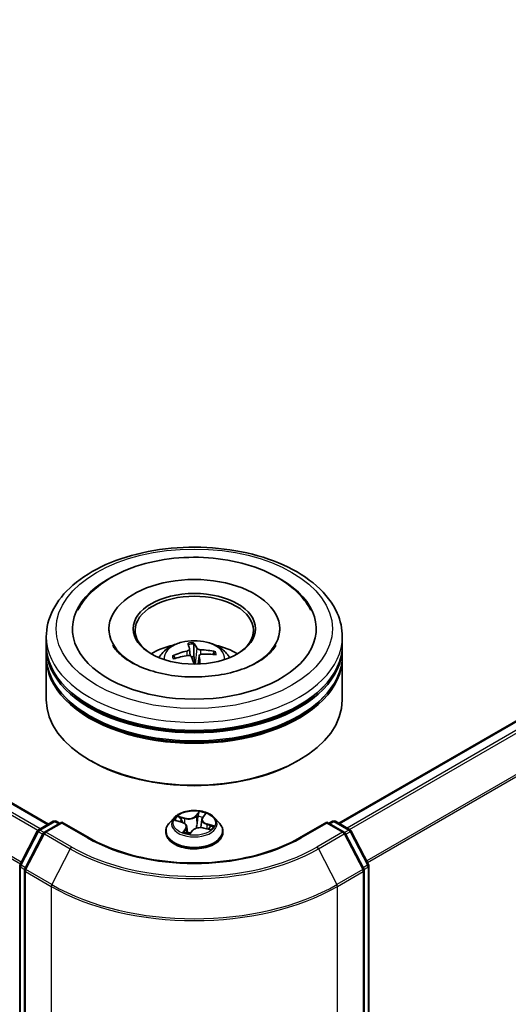
# Model space of a CAD drawing. Units: millimetres. Extents: x 36 to 6613, y 20 to 1144.
# Drawn here: x 388 to 413, y 482 to 532 of the extents above; entities that cross this region are included whole.
import ezdxf

# ---------------------------------------------------------------- set-up
doc = ezdxf.new("R2010")
doc.units = ezdxf.units.MM
doc.header["$LTSCALE"] = 2.5
doc.layers.add('Visible (ISO)', color=7, linetype='Continuous', lineweight=35)
doc.layers.add('Visible Narrow (ISO)', color=7, linetype='Continuous', lineweight=25)

msp = doc.modelspace()

# ---------------------------------------------------------------- linework, layer by layer
at = {"layer": 'Visible (ISO)'}
for p, q in [((404.5596, 491.4769), (475.0539, 532.1768)), ((351.2481, 513.724), (389.8518, 491.4361)), ((392.9161, 501.3262), (392.9161, 501.2282)), ((401.5661, 501.3262), (401.5661, 501.2282)), ((389.7411, 500.5097), (389.7411, 500.918)), ((404.7411, 500.5097), (404.7411, 500.918)), ((389.7411, 499.979), (389.7411, 500.3872)), ((396.993, 500.2997), (397.0283, 499.9709)), ((397.2242, 499.9217), (397.2132, 500.5548)), ((404.7411, 499.979), (404.7411, 500.3872)), ((389.7411, 497.7336), (389.7411, 499.8565)), ((396.2732, 499.8299), (396.2049, 499.9404)), ((397.4893, 499.9591), (397.4443, 499.5403)), ((398.231, 500.1339), (398.1751, 500.0289)), ((404.7411, 497.7336), (404.7411, 499.8565)), ((392.0085, 494.6309), (391.9378, 494.6718)), ((402.4736, 494.6309), (402.5444, 494.6718)), ((396.2157, 491.7566), (395.9676, 491.4799)), ((397.6619, 491.7606), (397.7734, 491.9093)), ((398.2665, 491.7566), (398.5145, 491.4799)), ((389.3447, 491.1433), (390.095, 491.5765)), ((390.5235, 491.5381), (389.6491, 491.0333)), ((390.245, 491.5765), (390.4175, 491.4769)), ((390.5235, 491.4874), (390.5235, 491.5381)), ((391.9067, 490.7396), (390.5235, 491.5381)), ((396.3102, 491.6122), (396.5981, 491.5332)), ((396.8594, 491.3043), (396.8943, 490.9796)), ((397.6227, 491.6656), (397.5789, 491.2574)), ((397.7297, 491.2367), (398.023, 491.1634)), ((403.9586, 491.5381), (402.5754, 490.7396)), ((403.9586, 491.5381), (403.9586, 491.4874)), ((404.833, 491.0333), (403.9586, 491.5381)), ((404.0646, 491.4769), (404.2371, 491.5765)), ((404.3871, 491.5765), (405.1374, 491.1433)), ((388.4103, 489.3842), (389.2864, 491.0822)), ((389.5908, 490.9722), (388.6578, 489.1638)), ((395.7911, 491.0383), (395.7911, 491.055)), ((397.0271, 490.96), (397.1488, 491.1079)), ((398.6911, 491.0383), (398.6911, 491.055)), ((405.8243, 489.1638), (404.8913, 490.9722)), ((405.1957, 491.0822), (406.0718, 489.3842)), ((388.3936, 401.7627), (388.3936, 489.3154)), ((406.0885, 489.3154), (406.0885, 401.7627)), ((388.6411, 489.095), (388.6411, 401.4524)), ((405.841, 401.4524), (405.841, 489.095))]:
    msp.add_line(p, q, dxfattribs=at)
for centre, start, end in [((390.17, 491.4466), 60, 120), ((404.3121, 491.4466), 60, 120), ((389.4197, 491.0134), 120, 152.70943), ((389.7241, 490.9034), 120, 152.70943), ((404.758, 490.9034), 27.29057, 60), ((405.0624, 491.0134), 27.29057, 60), ((388.5436, 489.3154), 152.70943, 180), ((405.9385, 489.3154), 0, 27.29057), ((388.7911, 489.095), 152.70943, 180), ((405.691, 489.095), 0, 27.29057)]:
    msp.add_arc(centre, 0.15, start, end, dxfattribs=at)
for centre, major_axis, ratio, start_param, end_param in [((397.2411, 501.3262), (6.175, 0), 0.5773503, 2.2877064, 7.1370716), ((397.2411, 501.3262), (4.325, 0), 0.5773503, 5.4710656, 10.2368977), ((397.2411, 501.2446), (-3, 0), 0.5773503, 2.3727253, 7.0520527), ((397.2411, 500.3872), (7.5, 0), 0.5773503, 3.12745, 6.2973279), ((397.2411, 500.5097), (-7.5, 0), 0.5773503, 0, 3.1415927), ((397.2411, 498.8767), (-3, 0), 0.5773503, 5.0762837, 5.5305884), ((397.256, 497.4542), (-2.9812, -1.2922), 0.8449503, 4.4854828, 4.7244671), ((397.3105, 497.4982), (-0.4418, 3.2191), 0.041165, 5.7650955, 6.0040798), ((397.1728, 497.485), (-0.1722, 3.2447), 0.2239981, 5.7762501, 6.0152344), ((397.2489, 497.4536), (-3.1707, -0.71), 0.8585478, 4.1881977, 4.427182), ((397.2411, 498.8767), (-3, 0), 0.5773503, 3.8941895, 4.3484943), ((397.2411, 499.8565), (7.5, 0), 0.5773503, 3.12745, 6.2973279), ((397.2411, 499.979), (-7.5, 0), 0.5773503, 0, 3.1415927), ((397.2332, 497.5338), (3.201, 0.5581), 0.757909, 1.5346845, 1.7736688), ((397.2411, 499.4884), (0.7507, 0), 0.5773503, 1.5931914, 1.7565532), ((397.3094, 497.5023), (0.6351, -3.1866), 0.1233593, 2.2383234, 2.3993325), ((397.1716, 497.4891), (0.0212, 3.2492), 0.1418038, 5.3983399, 5.5679689), ((397.2261, 497.5331), (3.08, 1.0349), 0.7443115, 0.9625664, 1.2015507), ((397.2411, 500.3872), (-7.4, 0), 0.5773503, 0.478284, 2.6633086), ((397.2411, 497.7336), (7.5, 0), 0.5773503, 3.1415927, 6.2831853), ((397.2411, 499.8565), (-7.4, 0), 0.5773503, 0.478284, 2.6633086), ((397.2411, 497.652), (7.4, 0), 0.5773503, 3.9269908, 5.4977871)]:
    msp.add_ellipse(centre, major_axis=major_axis, ratio=ratio, start_param=start_param, end_param=end_param, dxfattribs=at)
msp.add_ellipse((397.2411, 501.3262), major_axis=(-3.1, 0), ratio=0.5773503, dxfattribs=at)
for points, knots in [([(389.7411, 500.918), (389.7411, 501.3819), (389.8573, 501.8442), (390.3064, 502.7338), (390.6516, 503.1576), (391.5513, 503.9388), (392.121, 504.2893), (393.415, 504.8653), (394.1413, 505.0888), (395.6691, 505.3864), (396.4699, 505.4612), (398.0687, 505.4575), (398.8665, 505.3794), (400.3848, 505.0766), (401.1049, 504.8516), (402.3984, 504.2694), (402.9713, 503.9117), (403.8986, 503.0898), (404.2566, 502.6257), (404.6507, 501.7365), (404.7411, 501.3277), (404.7411, 500.918)], [2.3561945, 2.3561945, 2.3561945, 2.3561945, 2.6397996, 2.6397996, 2.9429989, 2.9429989, 3.2702613, 3.2702613, 3.6015393, 3.6015393, 3.9310077, 3.9310077, 4.2596259, 4.2596259, 4.5891306, 4.5891306, 4.9204257, 4.9204257, 5.2473015, 5.2473015, 5.4977871, 5.4977871, 5.4977871, 5.4977871]), ([(391.3323, 502.2637), (391.3854, 502.3648), (391.444, 502.4631), (391.7687, 502.9513), (392.1114, 503.2939), (392.9652, 503.925), (393.4951, 504.1994), (394.6629, 504.6293), (395.3033, 504.7818), (396.6181, 504.952), (397.2919, 504.9709), (398.6157, 504.8767), (399.2655, 504.7639), (400.4893, 504.4093), (401.0625, 504.1666), (402.0707, 503.5538), (402.5078, 503.1833), (402.9582, 502.592), (403.0615, 502.4317), (403.1498, 502.2637)], [2.1315307, 2.1315307, 2.1315307, 2.1315307, 2.2034839, 2.2034839, 2.4998534, 2.4998534, 2.8400052, 2.8400052, 3.1871234, 3.1871234, 3.5302766, 3.5302766, 3.8727785, 3.8727785, 4.2187278, 4.2187278, 4.5640873, 4.5640873, 4.6837042, 4.6837042, 4.6837042, 4.6837042]), ([(395.4517, 499.8647), (395.5074, 499.9609), (395.5731, 500.0462), (395.7638, 500.248), (395.8982, 500.3468), (396.2174, 500.5269), (396.4071, 500.5973), (396.8086, 500.6949), (397.0213, 500.7194), (397.4444, 500.7204), (397.6548, 500.6976), (398.0647, 500.6015), (398.2643, 500.5283), (398.6283, 500.3205), (398.7961, 500.1887), (398.9683, 499.964), (399.0008, 499.9159), (399.0304, 499.8647)], [0.4865547, 0.4865547, 0.4865547, 0.4865547, 0.6633995, 0.6633995, 0.9607569, 0.9607569, 1.3360169, 1.3360169, 1.7304418, 1.7304418, 2.1202781, 2.1202781, 2.5145459, 2.5145459, 2.8888518, 2.8888518, 2.9829309, 2.9829309, 2.9829309, 2.9829309]), ([(398.4659, 498.9813), (398.0291, 498.9126), (397.5701, 498.8807), (396.6539, 498.8951), (396.1967, 498.942), (395.3404, 499.1073), (394.9409, 499.225), (394.2468, 499.508), (393.9505, 499.6723), (393.484, 500.0121), (393.3127, 500.1869), (393.1608, 500.4006), (393.1289, 500.4528), (393.1025, 500.5029)], [0, 0, 0, 0, 0.2933327, 0.2933327, 0.5885323, 0.5885323, 0.880986, 0.880986, 1.1667251, 1.1667251, 1.4475095, 1.4475095, 1.5421115, 1.5421115, 1.5421115, 1.5421115]), ([(396.9923, 500.3038), (396.9945, 500.2937), (396.9927, 500.2822), (396.9803, 500.2596), (396.9697, 500.2485), (396.9438, 500.2294), (396.9267, 500.2201), (396.8933, 500.2072), (396.878, 500.2027), (396.8628, 500.1994)], [0, 0, 0, 0, 0.012499779, 0.012499779, 0.024999557, 0.024999557, 0.037523671, 0.037523671, 0.046676606, 0.046676606, 0.046676606, 0.046676606]), ([(397.1991, 500.6241), (397.2008, 500.6223), (397.2026, 500.6189), (397.2058, 500.6106), (397.2076, 500.6039), (397.2102, 500.5908), (397.2114, 500.5822), (397.2126, 500.5685), (397.213, 500.5613), (397.2132, 500.5548)], [0.014560073, 0.014560073, 0.014560073, 0.014560073, 0.018722682, 0.018722682, 0.023429831, 0.023429831, 0.028069056, 0.028069056, 0.031810233, 0.031810233, 0.031810233, 0.031810233]), ([(397.556, 500.2656), (397.5354, 500.2661), (397.513, 500.2686), (397.4705, 500.2777), (397.4506, 500.2842), (397.4179, 500.2989), (397.4031, 500.3081), (397.3844, 500.3253), (397.3786, 500.3329), (397.3751, 500.3404)], [0, 0, 0, 0, 0.012499779, 0.012499779, 0.024999557, 0.024999557, 0.037523671, 0.037523671, 0.046676606, 0.046676606, 0.046676606, 0.046676606]), ([(401.3796, 500.5029), (401.3501, 500.4467), (401.3135, 500.3879), (401.1405, 500.1522), (400.943, 499.9607), (400.4302, 499.6133), (400.1267, 499.4562), (399.4266, 499.1889), (399.0284, 499.0796), (398.56, 498.9966), (398.5131, 498.9888), (398.4659, 498.9813)], [5.2731233, 5.2731233, 5.2731233, 5.2731233, 5.3791958, 5.3791958, 5.6841913, 5.6841913, 5.9649416, 5.9649416, 6.2514958, 6.2514958, 6.2831853, 6.2831853, 6.2831853, 6.2831853]), ([(396.1282, 499.9574), (396.1348, 499.9603), (396.1426, 499.9625), (396.157, 499.9643), (396.1661, 499.9639), (396.1802, 499.9605), (396.1879, 499.957), (396.1977, 499.9497), (396.2019, 499.9451), (396.2049, 499.9404)], [0.014560073, 0.014560073, 0.014560073, 0.014560073, 0.018722682, 0.018722682, 0.023429831, 0.023429831, 0.028069056, 0.028069056, 0.031810233, 0.031810233, 0.031810233, 0.031810233]), ([(396.9261, 499.9784), (396.9467, 499.9814), (396.9692, 499.9819), (397.0116, 499.9766), (397.0315, 499.9709), (397.0642, 499.9556), (397.079, 499.9451), (397.0977, 499.9237), (397.1035, 499.9137), (397.107, 499.9036)], [0, 0, 0, 0, 0.012499779, 0.012499779, 0.024999557, 0.024999557, 0.037523671, 0.037523671, 0.046676606, 0.046676606, 0.046676606, 0.046676606]), ([(397.4898, 499.9401), (397.4876, 499.9538), (397.4894, 499.9683), (397.5018, 499.9947), (397.5124, 500.0066), (397.5383, 500.0251), (397.5554, 500.033), (397.5888, 500.0417), (397.6041, 500.0439), (397.6194, 500.0446)], [0, 0, 0, 0, 0.012499779, 0.012499779, 0.024999557, 0.024999557, 0.037523671, 0.037523671, 0.046676606, 0.046676606, 0.046676606, 0.046676606]), ([(398.231, 500.1339), (398.2339, 500.1392), (398.238, 500.1446), (398.2477, 500.1538), (398.2553, 500.1587), (398.2695, 500.1648), (398.2787, 500.167), (398.2934, 500.1679), (398.3014, 500.1672), (398.3082, 500.1656)], [0.0427285, 0.0427285, 0.0427285, 0.0427285, 0.046469677, 0.046469677, 0.051108902, 0.051108902, 0.055816051, 0.055816051, 0.05997866, 0.05997866, 0.05997866, 0.05997866]), ([(398.2665, 491.7566), (398.2051, 491.8251), (398.1272, 491.8851), (397.9433, 491.9885), (397.8362, 492.0311), (397.6064, 492.0932), (397.4837, 492.1128), (397.235, 492.1279), (397.1091, 492.1235), (396.8654, 492.091), (396.7477, 492.063), (396.5313, 491.985), (396.4328, 491.9349), (396.299, 491.839), (396.2541, 491.7995), (396.2157, 491.7566)], [2.4743952, 2.4743952, 2.4743952, 2.4743952, 2.7954082, 2.7954082, 3.1298368, 3.1298368, 3.4629142, 3.4629142, 3.7942276, 3.7942276, 4.1259636, 4.1259636, 4.4599415, 4.4599415, 4.6608547, 4.6608547, 4.6608547, 4.6608547]), ([(397.6619, 491.7606), (397.6575, 491.7548), (397.6535, 491.7488), (397.6461, 491.7367), (397.6427, 491.7305), (397.6367, 491.7179), (397.634, 491.7115), (397.6295, 491.6986), (397.6276, 491.6921), (397.6245, 491.6789), (397.6234, 491.6722), (397.6227, 491.6656)], [4.72984227, 4.72984227, 4.72984227, 4.72984227, 4.7991774, 4.7991774, 4.86851253, 4.86851253, 4.93784766, 4.93784766, 5.00718279, 5.00718279, 5.07651792, 5.07651792, 5.07651792, 5.07651792]), ([(395.9676, 491.4799), (395.9453, 491.455), (395.9248, 491.4292), (395.8878, 491.3761), (395.8713, 491.3488), (395.8427, 491.2927), (395.8306, 491.264), (395.811, 491.2055), (395.8035, 491.1757), (395.7936, 491.1156), (395.7911, 491.0853), (395.7911, 491.055)], [4.66085466, 4.66085466, 4.66085466, 4.66085466, 4.75636798, 4.75636798, 4.85188131, 4.85188131, 4.94739463, 4.94739463, 5.04290795, 5.04290795, 5.13842127, 5.13842127, 5.13842127, 5.13842127]), ([(396.8594, 491.3043), (396.8572, 491.3248), (396.8512, 491.345), (396.8324, 491.3836), (396.8196, 491.4019), (396.7882, 491.436), (396.7697, 491.4517), (396.7278, 491.4804), (396.7044, 491.4933), (396.6539, 491.5158), (396.6267, 491.5254), (396.5981, 491.5332)], [2.058732, 2.058732, 2.058732, 2.058732, 2.2718135, 2.2718135, 2.4848949, 2.4848949, 2.6979764, 2.6979764, 2.9110579, 2.9110579, 3.1241394, 3.1241394, 3.1241394, 3.1241394]), ([(397.7297, 491.2367), (397.6879, 491.2472), (397.6436, 491.2538), (397.5536, 491.2591), (397.508, 491.2577), (397.4193, 491.2471), (397.3764, 491.2377), (397.2968, 491.2119), (397.2602, 491.1953), (397.1967, 491.156), (397.1697, 491.1332), (397.1488, 491.1079)], [3.1590459, 3.1590459, 3.1590459, 3.1590459, 3.4662239, 3.4662239, 3.7734018, 3.7734018, 4.0805798, 4.0805798, 4.3877577, 4.3877577, 4.6949357, 4.6949357, 4.6949357, 4.6949357]), ([(398.6911, 491.055), (398.6911, 491.0853), (398.6885, 491.1156), (398.6786, 491.1757), (398.6711, 491.2055), (398.6515, 491.264), (398.6394, 491.2927), (398.6108, 491.3488), (398.5943, 491.3761), (398.5573, 491.4292), (398.5368, 491.455), (398.5145, 491.4799)], [1.99682862, 1.99682862, 1.99682862, 1.99682862, 2.09234194, 2.09234194, 2.18785527, 2.18785527, 2.28336859, 2.28336859, 2.37888191, 2.37888191, 2.47439523, 2.47439523, 2.47439523, 2.47439523]), ([(402.5754, 490.7396), (402.0207, 490.4193), (401.3755, 490.1484), (399.968, 489.7343), (399.2062, 489.5913), (397.6421, 489.4483), (396.8401, 489.4483), (395.2759, 489.5913), (394.5141, 489.7343), (393.1067, 490.1484), (392.4614, 490.4193), (391.9067, 490.7396)], [1.5707963, 1.5707963, 1.5707963, 1.5707963, 1.8849556, 1.8849556, 2.1991149, 2.1991149, 2.5132741, 2.5132741, 2.8274334, 2.8274334, 3.1415927, 3.1415927, 3.1415927, 3.1415927]), ([(395.7911, 491.0383), (395.7911, 490.9489), (395.8146, 490.8598), (395.9061, 490.6889), (395.9755, 490.6076), (396.1549, 490.4601), (396.2663, 490.3946), (396.5182, 490.2876), (396.6589, 490.2463), (396.9547, 490.1919), (397.1097, 490.1787), (397.4188, 490.1816), (397.5729, 490.1976), (397.865, 490.2574), (398.0031, 490.3012), (398.2495, 490.4129), (398.3579, 490.4809), (398.5327, 490.6351), (398.5995, 490.7214), (398.674, 490.886), (398.6911, 490.9621), (398.6911, 491.0383)], [5.1384213, 5.1384213, 5.1384213, 5.1384213, 5.4381319, 5.4381319, 5.7505428, 5.7505428, 6.0750359, 6.0750359, 6.4007638, 6.4007638, 6.7255143, 6.7255143, 7.0498691, 7.0498691, 7.3747032, 7.3747032, 7.7005006, 7.7005006, 8.0244157, 8.0244157, 8.2800139, 8.2800139, 8.2800139, 8.2800139]), ([(396.7519, 491.0248), (396.7675, 491.0186), (396.7836, 491.0127), (396.8168, 491.0015), (396.8338, 490.9961), (396.8688, 490.9861), (396.8867, 490.9814), (396.9232, 490.9727), (396.9418, 490.9686), (396.9796, 490.9613), (396.9987, 490.958), (397.0181, 490.9551)], [6.11004973, 6.11004973, 6.11004973, 6.11004973, 6.17883564, 6.17883564, 6.24762155, 6.24762155, 6.31640747, 6.31640747, 6.38519338, 6.38519338, 6.45381944, 6.45381944, 6.45381944, 6.45381944]), ([(397.0179, 490.9551), (397.018, 490.9551), (397.0183, 490.9551), (397.0193, 490.9552), (397.0199, 490.9554), (397.0214, 490.9558), (397.0223, 490.9562), (397.0239, 490.9571), (397.0247, 490.9577), (397.0261, 490.9588), (397.0267, 490.9594), (397.0271, 490.96)], [0, 0, 0, 0, 0.0017877251, 0.0017877251, 0.0035754501, 0.0035754501, 0.0053631752, 0.0053631752, 0.0071509002, 0.0071509002, 0.0089386253, 0.0089386253, 0.0089386253, 0.0089386253]), ([(397.9696, 491.1768), (397.9715, 491.1789), (397.9734, 491.181), (397.9793, 491.188), (397.9831, 491.1927), (397.99, 491.2019), (397.9931, 491.2064), (397.9959, 491.2107)], [1.51901231, 1.51901231, 1.51901231, 1.51901231, 1.54028979, 1.54028979, 1.58930213, 1.58930213, 1.63831447, 1.63831447, 1.63831447, 1.63831447])]:
    msp.add_open_spline(points, degree=3, knots=knots, dxfattribs=at)
msp.add_rational_spline([(397.2897, 499.5366), (397.268, 499.6623), (397.2242, 499.9217)], [1.79654899906, 1.42997834301, 1], degree=2, dxfattribs=at)
at = {"layer": 'Visible Narrow (ISO)'}
for p, q in [((404.6035, 491.4515), (475.1289, 532.1694)), ((475.5035, 531.9531), (404.9781, 491.2353)), ((405.0978, 491.1662), (475.5849, 531.862)), ((476.4124, 530.2376), (405.9755, 489.5708)), ((406.0179, 489.4885), (476.437, 530.145)), ((351.1731, 513.7165), (389.8079, 491.4107)), ((350.717, 513.4092), (389.3174, 491.1232)), ((389.4333, 491.1945), (350.7985, 513.5003)), ((349.8649, 511.6922), (388.4317, 489.4256)), ((388.4742, 489.5079), (349.8895, 511.7848)), ((396.8628, 500.1994), (396.8677, 499.9694)), ((397.3751, 500.3404), (397.2921, 499.5367)), ((397.556, 500.2656), (397.5587, 500.0331)), ((397.4898, 499.9401), (397.4475, 499.5404)), ((396.7585, 491.7419), (396.4008, 491.8314)), ((396.5237, 491.7663), (396.7486, 491.7101)), ((396.7486, 491.7101), (396.739, 491.4725)), ((397.4812, 492.0657), (397.314, 491.8624)), ((397.3365, 491.8376), (397.4416, 491.9654)), ((397.3365, 491.8376), (397.3693, 491.4896)), ((397.6819, 491.766), (397.8368, 491.9726)), ((389.4197, 491.1359), (390.17, 491.5691)), ((389.7241, 491.0259), (390.5235, 491.4874)), ((390.17, 491.5691), (390.3735, 491.4515)), ((390.5235, 491.4874), (391.8317, 490.7322)), ((396.2394, 491.6261), (396.5915, 491.5295)), ((397.7236, 491.2329), (398.0813, 491.1435)), ((397.8799, 491.4137), (397.8707, 491.2015)), ((397.8799, 491.4137), (398.1013, 491.353)), ((398.2427, 491.3487), (397.8906, 491.4453)), ((402.6504, 490.7322), (403.9586, 491.4874)), ((403.9586, 491.4874), (404.758, 491.0259)), ((404.1086, 491.4515), (404.3121, 491.5691)), ((404.3121, 491.5691), (405.0624, 491.1359)), ((388.4628, 489.348), (389.3388, 491.0459)), ((388.7103, 489.1276), (389.6432, 490.9359)), ((389.3388, 491.0459), (389.5623, 490.9169)), ((389.6259, 491.0168), (389.4197, 491.1359)), ((389.6432, 490.9359), (390.9514, 490.1807)), ((391.0323, 490.2706), (389.7241, 491.0259)), ((396.8002, 491.2088), (396.6453, 491.0023)), ((396.7257, 491.0546), (396.8231, 491.1845)), ((396.8231, 491.1845), (396.8413, 490.994)), ((397.0009, 490.9091), (397.1681, 491.1124)), ((404.758, 491.0259), (403.4498, 490.2706)), ((403.5307, 490.1807), (404.8389, 490.9359)), ((404.8389, 490.9359), (405.7719, 489.1276)), ((405.0624, 491.1359), (404.8562, 491.0168)), ((404.9198, 490.9169), (405.1433, 491.0459)), ((405.1433, 491.0459), (406.0193, 489.348)), ((390.9514, 490.1807), (390.0184, 488.3723)), ((403.5307, 490.1807), (404.4637, 488.3723)), ((388.4376, 401.7015), (388.4376, 489.2542)), ((388.4376, 489.2542), (388.6462, 489.1337)), ((388.6863, 489.2189), (388.4628, 489.348)), ((406.0193, 489.348), (405.7958, 489.2189)), ((405.8359, 489.1337), (406.0445, 489.2542)), ((406.0445, 489.2542), (406.0445, 401.7015)), ((388.6851, 489.0338), (389.9932, 488.2785)), ((388.6851, 401.3912), (388.6851, 489.0338)), ((390.0184, 488.3723), (388.7103, 489.1276)), ((405.7719, 489.1276), (404.4637, 488.3723)), ((404.4889, 488.2785), (405.7971, 489.0338)), ((405.7971, 489.0338), (405.7971, 401.3912)), ((389.9932, 488.2785), (389.9932, 400.6359)), ((404.4889, 400.6359), (404.4889, 488.2785))]:
    msp.add_line(p, q, dxfattribs=at)
for centre, major_axis in [((397.2411, 501.3262), (7, 0)), ((397.2411, 491.4874), (1.0707, 0))]:
    msp.add_ellipse(centre, major_axis=major_axis, ratio=0.5773503, dxfattribs=at)
for centre, major_axis, ratio, start_param, end_param in [((397.2411, 500.918), (-7.5, 0), 0.5773503, 0, 3.1415927), ((397.2411, 499.8279), (-1.5344, 0), 0.5773503, 3.0761472, 6.3486308), ((397.2411, 499.9816), (-1.1137, 0), 0.5773503, 4.7500327, 5.0026381), ((397.2411, 499.9565), (1.0366, 0), 0.5773503, 1.5977184, 1.8647683), ((397.2411, 499.9816), (-1.1137, 0), 0.5773503, 0.0376438, 0.2902491), ((397.2411, 499.9565), (-1.0366, 0), 0.5773503, 0.026922, 0.2350466), ((397.2411, 499.9565), (1.0366, 0), 0.5773503, 0.1020685, 0.3009708), ((397.2411, 499.9816), (1.1137, 0), 0.5773503, 0.0376438, 0.2902491), ((397.2411, 491.4503), (-1.1546, 0), 0.5773503, 5.8056187, 9.9023446), ((397.2411, 491.4874), (-1.03, 0), 0.5773503, 5.6664685, 6.0478375), ((396.5138, 491.7549), (-0.0166, -0.0187), 0.0099259, 4.0635653, 5.4587474), ((396.9282, 491.9496), (0.452, 0), 0.5773503, 4.30381, 5.8396997), ((396.7585, 491.7215), (-0.0061, -0.0243), 0.3243987, 3.7981053, 5.2816352), ((396.9282, 491.9682), (-0.4271, 0), 0.5773503, 1.1622173, 2.6981071), ((397.314, 491.842), (0.0193, -0.0159), 0.7375099, 0.6326896, 2.1162195), ((397.432, 491.8219), (-0.0248, 0.003), 0.1669534, 4.5107597, 5.8661828), ((397.2411, 491.374), (0.8061, 0), 0.5773503, 1.0125624, 1.3246642), ((397.4641, 491.961), (-0.0236, 0.0083), 0.3157819, 0.4344068, 1.829589), ((397.2411, 491.4874), (-1.03, 0), 0.5773503, 4.0956722, 4.4770412), ((398.0738, 491.668), (-0.4271, 0), 0.5773503, 5.8746063, 7.410496), ((397.6819, 491.7456), (-0.02, 0.015), 0.7492877, 5.2243036, 6.2831853), ((397.7336, 491.8904), (-0.023, 0.0098), 0.2932337, 2.0358243, 2.5047024), ((390.17, 491.4466), (-0.075, 0.1299), 0.5773503, 5.4977871, 6.2831853), ((390.17, 491.4466), (0.075, 0.1299), 0.5773503, 0, 0.7853982), ((397.2411, 491.0995), (-1.4338, 0), 0.5773503, 5.8056187, 9.9023446), ((397.2411, 491.374), (0.8061, 0), 0.5773503, 2.5356602, 2.7313906), ((396.5969, 491.6408), (-0.023, -0.0098), 0.3164741, 4.1387416, 5.4941648), ((396.5915, 491.5091), (0.0066, 0.0241), 0.3503509, 0, 0.6641879), ((396.4083, 491.3068), (0.4271, 0), 0.5773503, 5.8746063, 7.410496), ((396.4083, 491.2882), (0.452, 0), 0.5773503, 5.8746063, 6.3450887), ((397.5539, 491.0066), (0.4271, 0), 0.5773503, 1.1622173, 2.6981071), ((397.3918, 491.4853), (-0.0248, 0.003), 0.1669128, 4.5151399, 5.8661859), ((398.0738, 491.6494), (-0.452, 0), 0.5773503, 6.221282, 7.410496), ((397.7236, 491.2125), (0.0061, 0.0243), 0.3243987, 0, 0.6565127), ((397.8906, 491.4249), (-0.0066, -0.0241), 0.3503509, 3.8057806, 5.2893104), ((397.2411, 491.374), (0.8061, 0), 0.5773503, 5.9246712, 6.0370532), ((398.0011, 491.2729), (0.021, -0.0136), 0.6126786, 0.0993964, 1.4548196), ((397.2411, 491.4874), (1.03, 0), 0.5773503, 5.6664685, 6.0478375), ((398.0906, 491.3418), (-0.0081, 0.0236), 0.5737505, 3.6063848, 5.001567), ((404.3121, 491.4466), (-0.075, 0.1299), 0.5773503, 5.4977871, 6.2831853), ((404.3121, 491.4466), (0.075, 0.1299), 0.5773503, 0, 0.7853982), ((389.4197, 491.0134), (-0.1333, 0.0688), 0.0667023, 0, 0.9537374), ((389.4197, 491.0134), (0.075, 0.1299), 0.5773503, 0.7853982, 1.6525807), ((389.4197, 491.0134), (-0.075, 0.1299), 0.5773503, 5.4977871, 6.2831853), ((389.7241, 490.9034), (-0.1333, 0.0688), 0.0667023, 0, 0.9537374), ((389.7241, 490.9034), (0.075, 0.1299), 0.5773503, 0.7853982, 1.6525807), ((389.7241, 490.9034), (-0.075, 0.1299), 0.5773503, 5.4977871, 6.2831853), ((391.8317, 490.6097), (0.075, 0.1299), 0.5773503, 0, 0.7853982), ((397.2411, 493.8553), (7.65, 0), 0.5773503, 3.9269908, 5.4977871), ((397.2411, 491.055), (-1.45, 0), 0.5773503, 0, 3.1415927), ((397.2411, 491.0383), (1.45, 0), 0.5773503, 3.1415927, 6.2831853), ((397.2411, 491.4874), (1.03, 0), 0.5773503, 4.0956722, 4.4770412), ((396.7486, 491.0507), (-0.0011, -0.025), 0.9265946, 4.5952288, 5.9904109), ((396.8002, 491.1884), (0.02, -0.015), 0.7492877, 0.5991811, 2.082711), ((397.018, 490.9801), (-0.0001, -0.025), 0.9491428, 6.1371429, 6.2831853), ((397.1681, 491.092), (-0.0193, 0.0159), 0.7375099, 5.2578122, 6.2831853), ((402.6504, 490.6097), (-0.075, 0.1299), 0.5773503, 5.4977871, 6.2831853), ((404.758, 490.9034), (0.075, 0.1299), 0.5773503, 0, 0.7853982), ((404.758, 490.9034), (0.075, -0.1299), 0.5773503, 1.4890119, 2.3561945), ((404.758, 490.9034), (0.1333, 0.0688), 0.0667023, 5.3294479, 6.2831853), ((405.0624, 491.0134), (0.075, 0.1299), 0.5773503, 0, 0.7853982), ((405.0624, 491.0134), (0.075, -0.1299), 0.5773503, 1.4890119, 2.3561945), ((405.0624, 491.0134), (0.1333, 0.0688), 0.0667023, 5.3294479, 6.2831853), ((391.0323, 490.1481), (-0.075, -0.1299), 0.5773503, 3.9269908, 4.7941734), ((397.2411, 493.8553), (-8.7806, 0), 0.5773503, 0.7853982, 2.3561945), ((403.4498, 490.1481), (0.075, -0.1299), 0.5773503, 1.4890119, 2.3561945), ((397.2411, 493.812), (8.8949, 0), 0.5773503, 3.9269908, 5.4977871), ((388.5436, 489.3154), (-0.15, 0), 0.5773503, 0, 0.7853982), ((388.5436, 489.3154), (-0.1333, 0.0688), 0.0667023, 0, 0.9537374), ((388.5436, 489.3154), (0.075, 0.1299), 0.5773503, 1.6525807, 2.3561945), ((405.9385, 489.3154), (0.1333, 0.0688), 0.0667023, 5.3294479, 6.2831853), ((405.9385, 489.3154), (0.075, -0.1299), 0.5773503, 0.7853982, 1.4890119), ((405.9385, 489.3154), (0.15, 0), 0.5773503, 5.4977871, 6.2831853), ((388.7911, 489.095), (-0.15, 0), 0.5773503, 0, 0.7853982), ((388.7911, 489.095), (-0.1333, 0.0688), 0.0667023, 0, 0.9537374), ((388.7911, 489.095), (0.075, 0.1299), 0.5773503, 1.6525807, 2.3561945), ((405.691, 489.095), (0.1333, 0.0688), 0.0667023, 5.3294479, 6.2831853), ((405.691, 489.095), (0.075, -0.1299), 0.5773503, 0.7853982, 1.4890119), ((405.691, 489.095), (0.15, 0), 0.5773503, 5.4977871, 6.2831853), ((390.0993, 488.3398), (0.075, 0.1299), 0.5773503, 1.6525807, 2.3561945), ((397.2411, 492.4631), (10.25, 0), 0.5773503, 3.9269908, 5.4977871), ((397.2411, 492.5423), (-10.2144, 0), 0.5773503, 0.7853982, 2.3561945), ((404.3828, 488.3398), (-0.075, 0.1299), 0.5773503, 3.9269908, 4.6306046)]:
    msp.add_ellipse(centre, major_axis=major_axis, ratio=ratio, start_param=start_param, end_param=end_param, dxfattribs=at)
for points, knots in [([(396.5237, 491.7663), (396.5131, 491.7723), (396.5024, 491.7786), (396.4747, 491.7945), (396.4577, 491.8039), (396.4273, 491.8194), (396.414, 491.8258), (396.4008, 491.8314)], [-0.032055974, -0.032055974, -0.032055974, -0.032055974, -0.02365019, -0.02365019, -0.010200936, -0.010200936, 0.000338329, 0.000338329, 0.000338329, 0.000338329]), ([(396.4008, 491.8314), (396.4113, 491.8243), (396.4218, 491.8161), (396.4462, 491.7951), (396.46, 491.7819), (396.4835, 491.7596), (396.4928, 491.7507), (396.5024, 491.7424)], [-0.000338329, -0.000338329, -0.000338329, -0.000338329, 0.010200936, 0.010200936, 0.02365019, 0.02365019, 0.032055974, 0.032055974, 0.032055974, 0.032055974]), ([(396.5024, 491.7424), (396.5189, 491.728), (396.5338, 491.7119), (396.5595, 491.6771), (396.5703, 491.6584), (396.5785, 491.6391)], [-0.028982846, -0.028982846, -0.028982846, -0.028982846, -0.014585063, -0.014585063, 0, 0, 0, 0]), ([(396.6068, 491.6522), (396.5978, 491.6734), (396.586, 491.6941), (396.5579, 491.7326), (396.5416, 491.7504), (396.5237, 491.7663)], [0, 0, 0, 0, 0.014585063, 0.014585063, 0.028982846, 0.028982846, 0.028982846, 0.028982846]), ([(397.4095, 491.8263), (397.4028, 491.7702), (397.3961, 491.7141), (397.3827, 491.6019), (397.376, 491.5458), (397.3693, 491.4896)], [0, 0, 0, 0, 0.034389927, 0.034389927, 0.068779854, 0.068779854, 0.068779854, 0.068779854]), ([(397.3971, 491.4887), (397.4039, 491.5448), (397.4106, 491.601), (397.424, 491.7132), (397.4307, 491.7693), (397.4375, 491.8254)], [-0.068779854, -0.068779854, -0.068779854, -0.068779854, -0.034389927, -0.034389927, 0, 0, 0, 0]), ([(397.4416, 491.9654), (397.434, 491.9438), (397.4274, 491.9209), (397.4165, 491.8739), (397.4123, 491.85), (397.4095, 491.8263)], [0, 0, 0, 0, 0.014491423, 0.014491423, 0.028982846, 0.028982846, 0.028982846, 0.028982846]), ([(397.4375, 491.8254), (397.4401, 491.8469), (397.444, 491.8687), (397.4542, 491.9113), (397.4604, 491.9321), (397.4676, 491.9517)], [-0.028982846, -0.028982846, -0.028982846, -0.028982846, -0.014491423, -0.014491423, 0, 0, 0, 0]), ([(397.4812, 492.0657), (397.4783, 492.0581), (397.4754, 492.0501), (397.4694, 492.0334), (397.4663, 492.0249), (397.4594, 492.0062), (397.4554, 491.9958), (397.448, 491.9787), (397.445, 491.972), (397.4416, 491.9654)], [-0.032394303, -0.032394303, -0.032394303, -0.032394303, -0.023744988, -0.023744988, -0.0154285, -0.0154285, -0.005934038, -0.005934038, 0, 0, 0, 0]), ([(397.4676, 491.9517), (397.4706, 491.9597), (397.4728, 491.9678), (397.4774, 491.9884), (397.479, 492.0005), (397.4808, 492.022), (397.4812, 492.0316), (397.4814, 492.0496), (397.4813, 492.0581), (397.4812, 492.0657)], [0, 0, 0, 0, 0.005934038, 0.005934038, 0.0154285, 0.0154285, 0.023744988, 0.023744988, 0.032394303, 0.032394303, 0.032394303, 0.032394303]), ([(397.8368, 491.9726), (397.8246, 491.9665), (397.8124, 491.9592), (397.7856, 491.9396), (397.7715, 491.9267), (397.7523, 491.9017), (397.746, 491.8912), (397.7413, 491.88)], [-0.000338329, -0.000338329, -0.000338329, -0.000338329, 0.010200936, 0.010200936, 0.02365019, 0.02365019, 0.032055974, 0.032055974, 0.032055974, 0.032055974]), ([(397.7734, 491.9093), (397.7735, 491.9094), (397.7736, 491.9096), (397.7841, 491.9235), (397.7957, 491.936), (397.8173, 491.9566), (397.8271, 491.9649), (397.8368, 491.9726)], [-0.023812696, -0.023812696, -0.023812696, -0.023812696, -0.02365019, -0.02365019, -0.010200936, -0.010200936, 0.000338329, 0.000338329, 0.000338329, 0.000338329]), ([(396.3555, 491.5998), (396.3431, 491.6067), (396.3299, 491.612), (396.3041, 491.6195), (396.2916, 491.622), (396.2659, 491.6254), (396.2526, 491.6261), (396.2394, 491.6261)], [0.006044316, 0.006044316, 0.006044316, 0.006044316, 0.0154285, 0.0154285, 0.023744988, 0.023744988, 0.032394303, 0.032394303, 0.032394303, 0.032394303]), ([(396.2394, 491.6261), (396.2525, 491.6244), (396.2658, 491.6223), (396.2894, 491.6175), (396.2999, 491.615), (396.3102, 491.6122)], [-0.032394303, -0.032394303, -0.032394303, -0.032394303, -0.023744988, -0.023744988, -0.016820635, -0.016820635, -0.016820635, -0.016820635]), ([(397.3693, 491.4896), (397.3604, 491.4104), (397.3481, 491.3317), (397.3296, 491.2428), (397.3272, 491.2318), (397.3247, 491.2208)], [0, 0, 0, 0, 0.049120627, 0.049120627, 0.056095213, 0.056095213, 0.056095213, 0.056095213]), ([(397.3516, 491.2295), (397.3532, 491.2365), (397.3549, 491.2435), (397.3741, 491.3291), (397.3875, 491.4086), (397.3971, 491.4887)], [-0.053513754, -0.053513754, -0.053513754, -0.053513754, -0.049120627, -0.049120627, 0, 0, 0, 0]), ([(398.1013, 491.353), (398.0825, 491.3466), (398.0653, 491.3374), (398.0351, 491.3142), (398.0222, 491.3001), (398.0118, 491.2841)], [0, 0, 0, 0, 0.014491423, 0.014491423, 0.028982846, 0.028982846, 0.028982846, 0.028982846]), ([(398.0229, 491.2606), (398.0323, 491.2752), (398.044, 491.2879), (398.0714, 491.3088), (398.087, 491.317), (398.1039, 491.3227)], [-0.028982846, -0.028982846, -0.028982846, -0.028982846, -0.014491423, -0.014491423, 0, 0, 0, 0]), ([(398.2427, 491.3487), (398.2296, 491.3504), (398.2163, 491.3517), (398.1906, 491.3534), (398.178, 491.3539), (398.1518, 491.3543), (398.1381, 491.3542), (398.1168, 491.3536), (398.1088, 491.3533), (398.1013, 491.353)], [-0.032394303, -0.032394303, -0.032394303, -0.032394303, -0.023744988, -0.023744988, -0.0154285, -0.0154285, -0.005934038, -0.005934038, 0, 0, 0, 0]), ([(398.1039, 491.3227), (398.1108, 491.3251), (398.1183, 491.3275), (398.1387, 491.3337), (398.1521, 491.3372), (398.178, 491.3427), (398.1905, 491.3448), (398.2162, 491.3478), (398.2295, 491.3487), (398.2427, 491.3487)], [0, 0, 0, 0, 0.005934038, 0.005934038, 0.0154285, 0.0154285, 0.023744988, 0.023744988, 0.032394303, 0.032394303, 0.032394303, 0.032394303]), ([(396.7257, 491.0546), (396.7207, 491.0516), (396.7148, 491.0483), (396.698, 491.0385), (396.6864, 491.0315), (396.6648, 491.0169), (396.655, 491.0099), (396.6453, 491.0023)], [-0.032055974, -0.032055974, -0.032055974, -0.032055974, -0.02365019, -0.02365019, -0.010200936, -0.010200936, 0.000338329, 0.000338329, 0.000338329, 0.000338329]), ([(396.6453, 491.0023), (396.6575, 491.0083), (396.6698, 491.0132), (396.6965, 491.0218), (396.7106, 491.0248), (396.7298, 491.027), (396.7362, 491.0272), (396.7408, 491.0271)], [-0.000338329, -0.000338329, -0.000338329, -0.000338329, 0.010200936, 0.010200936, 0.02365019, 0.02365019, 0.032055974, 0.032055974, 0.032055974, 0.032055974]), ([(396.7707, 491.0176), (396.765, 491.029), (396.7583, 491.0379), (396.7432, 491.0507), (396.7347, 491.0542), (396.7257, 491.0546)], [0.000961042, 0.000961042, 0.000961042, 0.000961042, 0.014585063, 0.014585063, 0.028982846, 0.028982846, 0.028982846, 0.028982846]), ([(397.053, 490.9914), (397.0465, 490.9915), (397.0399, 490.9918), (396.991, 490.9957), (396.949, 491.0078), (396.9019, 491.0272), (396.8952, 491.0301), (396.8885, 491.0331)], [0.137404351, 0.137404351, 0.137404351, 0.137404351, 0.141674077, 0.141674077, 0.16940495, 0.16940495, 0.174020594, 0.174020594, 0.174020594, 0.174020594]), ([(396.892, 491.0009), (396.8942, 491), (396.8965, 490.9991), (396.9416, 490.9819), (396.9863, 490.9703), (397.0323, 490.9676), (397.0328, 490.9675), (397.0333, 490.9675)], [-0.170878875, -0.170878875, -0.170878875, -0.170878875, -0.16940495, -0.16940495, -0.141674077, -0.141674077, -0.141359498, -0.141359498, -0.141359498, -0.141359498]), ([(397.0145, 490.9554), (397.0116, 490.9554), (397.0093, 490.9548), (397.0047, 490.9518), (397.0031, 490.9486), (397.0013, 490.9402), (397.001, 490.9353), (397.0007, 490.9236), (397.0008, 490.9167), (397.0009, 490.9091)], [0, 0, 0, 0, 0.005934038, 0.005934038, 0.0154285, 0.0154285, 0.023744988, 0.023744988, 0.032394303, 0.032394303, 0.032394303, 0.032394303]), ([(397.0009, 490.9091), (397.0038, 490.9167), (397.0067, 490.9239), (397.0127, 490.937), (397.0158, 490.943), (397.0216, 490.9526), (397.0242, 490.9565), (397.0271, 490.96)], [-0.032394303, -0.032394303, -0.032394303, -0.032394303, -0.023744988, -0.023744988, -0.0154285, -0.0154285, -0.008938625, -0.008938625, -0.008938625, -0.008938625]), ([(398.0813, 491.1435), (398.0709, 491.1505), (398.0603, 491.1564), (398.0359, 491.1663), (398.0221, 491.1695), (398.0054, 491.1693), (398.0031, 491.1692), (398.0008, 491.169)], [-0.000338329, -0.000338329, -0.000338329, -0.000338329, 0.010200936, 0.010200936, 0.02365019, 0.02365019, 0.025755084, 0.025755084, 0.025755084, 0.025755084]), ([(398.023, 491.1634), (398.0291, 491.1619), (398.0353, 491.1601), (398.0548, 491.1541), (398.0681, 491.1491), (398.0813, 491.1435)], [-0.015061886, -0.015061886, -0.015061886, -0.015061886, -0.010200936, -0.010200936, 0.000338329, 0.000338329, 0.000338329, 0.000338329])]:
    msp.add_open_spline(points, degree=3, knots=knots, dxfattribs=at)
for points in [[(397.7413, 491.88), (397.7375, 491.8707), (397.7337, 491.8612), (397.7301, 491.8516)], [(396.5785, 491.6391), (396.5947, 491.6009), (396.6109, 491.5627), (396.6271, 491.5245)], [(396.6673, 491.5096), (396.6471, 491.5572), (396.6269, 491.6047), (396.6068, 491.6522)], [(397.5818, 491.2843), (397.58, 491.2753), (397.5782, 491.2664), (397.5765, 491.2574)], [(398.0118, 491.2841), (397.99, 491.2502), (397.9681, 491.2164), (397.9463, 491.1826)], [(397.9688, 491.177), (397.9868, 491.2049), (398.0048, 491.2327), (398.0229, 491.2606)], [(396.7408, 491.0271), (396.7446, 491.0269), (396.7483, 491.0262), (396.7519, 491.0248)], [(397.0181, 490.9551), (397.0169, 490.9553), (397.0157, 490.9554), (397.0145, 490.9554)]]:
    msp.add_open_spline(points, degree=3, dxfattribs=at)

doc.saveas('drawing.dxf')
